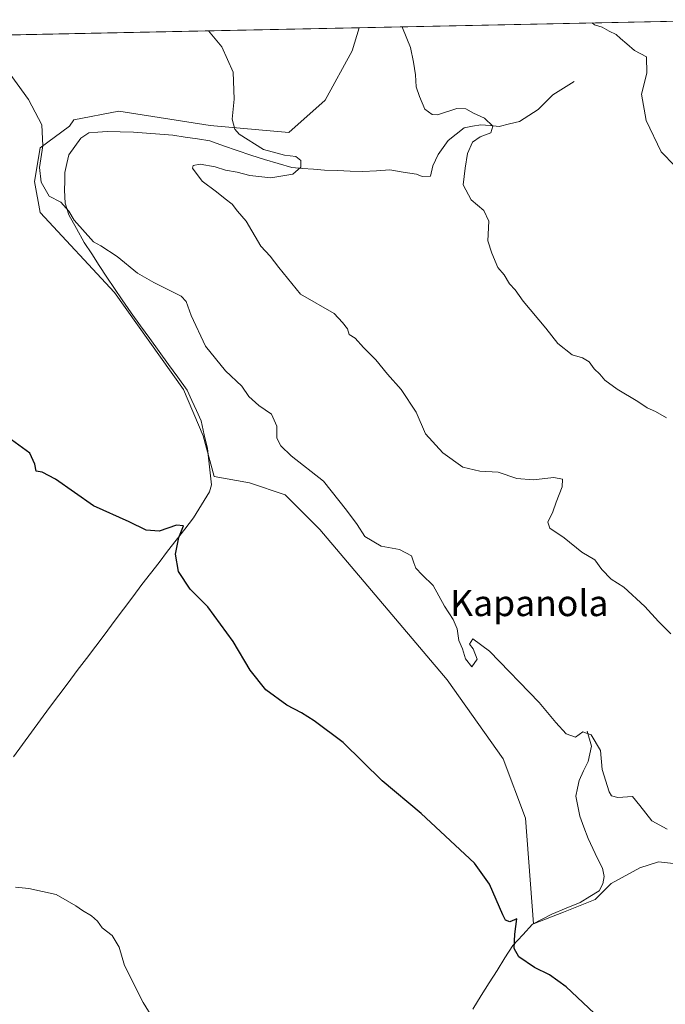
# Model space of a CAD drawing. Units: metres. Extents: x 641655 to 645117, y 4725256 to 4727640.
# Drawn here: x 642827 to 643025, y 4727295 to 4727598 of the extents above; entities that cross this region are included whole.
import ezdxf
from ezdxf.enums import TextEntityAlignment as Align

# ---------------------------------------------------------------- set-up
doc = ezdxf.new("R2010")
doc.units = ezdxf.units.M
doc.header["$MEASUREMENT"] = 0
for name, color, linetype, lineweight in [('Corriente natural lineal', 142, 'Continuous', 13), ('Cultivos herbáceos CxS', 92, 'Continuous', 0), ('Curva de nivel maestra', 36, 'Continuous', 30), ('Curva de nivel normal', 36, 'Continuous', 0), ('Entidad de ámbito territorial CxS', 92, 'Continuous', 0), ('Matorral CxS', 135, 'Continuous', 0), ('Municipio CxS', 142, 'Continuous', 0), ('Texto cartográfico', 19, 'Continuous', 0)]:
    doc.layers.add(name, color=color, linetype=linetype, lineweight=lineweight)
doc.styles.add('Arial', font='txt', dxfattribs={"height": 0.2})

# ---------------------------------------------------------------- blocks, each defined once
blk = doc.blocks.new('*U150')
at = {"layer": 'Cultivos herbáceos CxS', "color": 92, "linetype": 'Continuous', "lineweight": 0}
blk.add_polyline3d([(642054.69, 4727577.31, 492.95), (642931.06, 4727595.5, 513.38), (642928.87, 4727588.4, 513.11), (642920.65, 4727573.27, 512.24), (642909.43, 4727563.35, 510.73), (642885.27, 4727565.5, 508.98), (642857.22, 4727569.82, 506.97), (642843.41, 4727567.23, 505.97), (642842.14, 4727565.29, 506), (642833.06, 4727558.6, 505.28), (642831.33, 4727548.24, 504.91), (642833.06, 4727538.74, 504.29), (642855.93, 4727514.14, 503.8), (642877.07, 4727484.36, 502.28), (642883.11, 4727470.11, 502.14), (642886.56, 4727457.59, 501.51), (642897.35, 4727455.62, 502.44), (642908.37, 4727451.95, 503.34), (642918.97, 4727441.34, 503.4), (642958.03, 4727395.17, 503.66), (642975.22, 4727370.88, 502.79), (642982.08, 4727352.66, 501.9), (642984.53, 4727320.17, 500.42), (642993.8, 4727323.7, 500.96), (643003.52, 4727327.68, 501.95), (643008.38, 4727332.54, 502.66), (643017.22, 4727337.4, 503.42), (643022.96, 4727339.17, 503.81), (643034.89, 4727337.84, 504.41)], dxfattribs=at)
blk = doc.blocks.new('*U166')
at = {"layer": 'Cultivos herbáceos CxS', "color": 92, "linetype": 'Continuous', "lineweight": 0}
for points in [[(643050.28, 4727597.97, 522.38), (643050.77, 4727585.15, 522.22), (643057.81, 4727574.52, 522.22), (643063.73, 4727567.06, 522.36), (643071.43, 4727564.1, 522.4), (643094.66, 4727568.08, 520.72)], [(642931.06, 4727595.5, 513.38), (642928.87, 4727588.4, 513.11), (642920.65, 4727573.27, 512.24), (642909.43, 4727563.35, 510.73), (642885.27, 4727565.5, 508.98), (642857.22, 4727569.82, 506.97), (642843.41, 4727567.23, 505.97), (642842.14, 4727565.29, 506), (642833.06, 4727558.6, 505.28), (642831.33, 4727548.24, 504.91), (642833.06, 4727538.74, 504.29), (642855.93, 4727514.14, 503.8), (642877.07, 4727484.36, 502.28), (642883.11, 4727470.11, 502.14), (642886.56, 4727457.59, 501.51), (642897.35, 4727455.62, 502.44), (642908.37, 4727451.95, 503.34), (642918.97, 4727441.34, 503.4), (642958.03, 4727395.17, 503.66), (642975.22, 4727370.88, 502.79), (642982.08, 4727352.66, 501.9), (642984.53, 4727320.17, 500.42), (642993.8, 4727323.7, 500.96), (643003.52, 4727327.68, 501.95), (643008.38, 4727332.54, 502.66), (643017.22, 4727337.4, 503.42), (643022.96, 4727339.17, 503.81), (643034.89, 4727337.84, 504.41), (643043.29, 4727330.77, 504.51), (643049.47, 4727332.1, 505.08), (643054.14, 4727348.74, 506.13), (643064.94, 4727379.39, 509.1), (643075.35, 4727395.14, 510.53), (643084.82, 4727401.05, 511.14), (643095.23, 4727406.19, 511.58), (643104.31, 4727404.76, 511.94), (643108.23, 4727404.14, 512.22), (643119.72, 4727396.19, 512.87), (643171.24, 4727341.24, 513.42)]]:
    blk.add_polyline3d(points, dxfattribs=at)
blk = doc.blocks.new('*U172')
at = {"layer": 'Matorral CxS', "color": 135, "linetype": 'Continuous', "lineweight": 0}
for points in [[(643050.28, 4727597.97, 522.38), (643050.77, 4727585.15, 522.22), (643057.81, 4727574.52, 522.22), (643063.73, 4727567.06, 522.36), (643071.43, 4727564.1, 522.4), (643094.66, 4727568.08, 520.72)], [(642931.06, 4727595.5, 513.38), (642928.87, 4727588.4, 513.11), (642920.65, 4727573.27, 512.24), (642909.43, 4727563.35, 510.73), (642885.27, 4727565.5, 508.98), (642857.22, 4727569.82, 506.97), (642843.41, 4727567.23, 505.97), (642842.14, 4727565.29, 506), (642833.06, 4727558.6, 505.28), (642831.33, 4727548.24, 504.91), (642833.06, 4727538.74, 504.29), (642855.93, 4727514.14, 503.8), (642877.07, 4727484.36, 502.28), (642883.11, 4727470.11, 502.14), (642886.56, 4727457.59, 501.51), (642897.35, 4727455.62, 502.44), (642908.37, 4727451.95, 503.34), (642918.97, 4727441.34, 503.4), (642958.03, 4727395.17, 503.66), (642975.22, 4727370.88, 502.79), (642982.08, 4727352.66, 501.9), (642984.53, 4727320.17, 500.42), (642993.8, 4727323.7, 500.96), (643003.52, 4727327.68, 501.95), (643008.38, 4727332.54, 502.66), (643017.22, 4727337.4, 503.42), (643022.96, 4727339.17, 503.81), (643034.89, 4727337.84, 504.41), (643043.29, 4727330.77, 504.51), (643049.47, 4727332.1, 505.08), (643054.14, 4727348.74, 506.13), (643064.94, 4727379.39, 509.1), (643075.35, 4727395.14, 510.53), (643084.82, 4727401.05, 511.14), (643095.23, 4727406.19, 511.58), (643104.31, 4727404.76, 511.94), (643108.23, 4727404.14, 512.22), (643119.72, 4727396.19, 512.87), (643171.24, 4727341.24, 513.42)]]:
    blk.add_polyline3d(points, dxfattribs=at)
blk = doc.blocks.new('*U176')
at = {"layer": 'Curva de nivel normal', "color": 36, "linetype": 'Continuous', "lineweight": 0}
blk.add_polyline3d([(642869.16, 4727288.8, 495), (642864.7, 4727296.01, 495), (642859, 4727307.32, 495), (642857.38, 4727313.03, 495), (642855.24, 4727316.54, 495), (642852.13, 4727318.93, 495), (642850.68, 4727320.96, 495), (642848.91, 4727322.58, 495), (642846.12, 4727324.26, 495), (642844.09, 4727325.74, 495), (642841.36, 4727327.18, 495), (642838.02, 4727329.13, 495), (642829.66, 4727330.97, 495), (642825.48, 4727331.42, 495)], dxfattribs=at)
blk = doc.blocks.new('*U178')
at = {"layer": 'Curva de nivel normal', "color": 36, "linetype": 'Continuous', "lineweight": 0}
blk.add_polyline3d([(642944.37, 4727595.77, 515), (642944.37, 4727595.51, 515), (642946.85, 4727589.46, 515), (642947.68, 4727584.91, 515), (642948.3, 4727581.02, 515), (642948.53, 4727577.36, 515), (642949.52, 4727574.41, 515), (642951.18, 4727570.49, 515), (642953.46, 4727568.86, 515), (642955.13, 4727568.78, 515), (642961.06, 4727570.66, 515), (642963.8, 4727570.61, 515), (642966.11, 4727569.21, 515), (642969.56, 4727567.73, 515), (642972.04, 4727565.22, 515), (642971.51, 4727563.22, 515), (642968.16, 4727561.95, 515), (642965.81, 4727560.29, 515), (642964.32, 4727556.9, 515), (642963.57, 4727552.35, 515), (642963.01, 4727547.18, 515), (642965.38, 4727542.6, 515), (642969.29, 4727539.35, 515), (642970.81, 4727536.08, 515), (642970.59, 4727530.01, 515), (642971.78, 4727526.21, 515), (642973.61, 4727521.84, 515), (642975.6, 4727519.57, 515), (642977.2, 4727516.78, 515), (642978.9, 4727514.95, 515), (642981.39, 4727511.52, 515), (642988.38, 4727503.16, 515), (642992.05, 4727498.49, 515), (642996.46, 4727494.98, 515), (642999.61, 4727494.11, 515), (643001.64, 4727492.89, 515), (643003.21, 4727490.65, 515), (643004.94, 4727489.02, 515), (643006.47, 4727487.23, 515), (643010.24, 4727484.42, 515), (643016.61, 4727480.7, 515), (643019.41, 4727478.74, 515), (643022, 4727477.6, 515), (643025.4, 4727475.62, 515)], dxfattribs=at)
blk = doc.blocks.new('*U180')
at = {"layer": 'Curva de nivel normal', "color": 36, "linetype": 'Continuous', "lineweight": 0}
blk.add_polyline3d([(642820.36, 4727586.07, 505), (642829.55, 4727573.45, 505), (642833.65, 4727565.62, 505), (642833.9, 4727559.2, 505), (642832.94, 4727552.57, 505), (642833.39, 4727548.02, 505), (642835.86, 4727543.7, 505), (642839.46, 4727541.87, 505), (642841.9, 4727539.17, 505), (642843.5, 4727536.4, 505), (642849.49, 4727529.73, 505), (642851.76, 4727528.45, 505), (642856.78, 4727525.2, 505), (642862.94, 4727520.11, 505), (642867.96, 4727517.18, 505), (642876.36, 4727513, 505), (642877.88, 4727511.34, 505), (642879.46, 4727507.06, 505), (642883.83, 4727497.64, 505), (642890.02, 4727490.05, 505), (642895.01, 4727485.39, 505), (642897.18, 4727482.17, 505), (642900.24, 4727479.41, 505), (642904.1, 4727476.78, 505), (642905.78, 4727473.07, 505), (642905.76, 4727469.4, 505), (642907.04, 4727467.07, 505), (642910.14, 4727463.98, 505), (642920.12, 4727456.18, 505), (642927.16, 4727447.22, 505), (642930.45, 4727442.88, 505), (642932.74, 4727439.17, 505), (642937.8, 4727436.21, 505), (642943.43, 4727435.16, 505), (642947.12, 4727433.19, 505), (642947.78, 4727431.1, 505), (642948.46, 4727429.45, 505), (642950.38, 4727427.36, 505), (642953.72, 4727424.1, 505), (642957.26, 4727417.81, 505), (642959.94, 4727413.72, 505), (642961.14, 4727410.76, 505), (642961.67, 4727407.2, 505), (642962.8, 4727404.68, 505), (642963.71, 4727401.61, 505), (642965.65, 4727399.16, 505), (642967.31, 4727401.48, 505), (642966.01, 4727404.66, 505), (642964.92, 4727406.05, 505), (642965.94, 4727407.72, 505), (642971.08, 4727403.94, 505), (642986.28, 4727388.19, 505), (642991.37, 4727381.98, 505), (642994.55, 4727378.54, 505), (642997.42, 4727377.52, 505), (642999.74, 4727379.17, 505), (643002.24, 4727378.24, 505), (643005.15, 4727373.45, 505), (643005.6, 4727367.59, 505), (643007.79, 4727360.7, 505), (643008.56, 4727359.52, 505), (643010.46, 4727358.97, 505), (643014.92, 4727359.27, 505), (643017.25, 4727356.56, 505), (643020.92, 4727351.79, 505), (643025.58, 4727349.21, 505)], dxfattribs=at)
blk = doc.blocks.new('*U184')
at = {"layer": 'Curva de nivel normal', "color": 36, "linetype": 'Continuous', "lineweight": 0}
blk.add_polyline3d([(642884.74, 4727594.54, 510), (642888.85, 4727589.63, 510), (642892.36, 4727581.84, 510), (642892.67, 4727573.58, 510), (642892.06, 4727567.39, 510), (642892.86, 4727564.32, 510), (642894.18, 4727562.78, 510), (642901.64, 4727558.09, 510), (642908.14, 4727556.3, 510), (642911.55, 4727555.96, 510), (642913.17, 4727554.66, 510), (642913.09, 4727552.62, 510), (642910.69, 4727550.55, 510), (642903.93, 4727549.34, 510), (642897.43, 4727550.08, 510), (642893.6, 4727551.16, 510), (642890.04, 4727551.73, 510), (642886.88, 4727552.76, 510), (642882.2, 4727553.63, 510), (642880.1, 4727553.15, 510), (642879.89, 4727552.37, 510), (642882.87, 4727548.33, 510), (642887.25, 4727545.12, 510), (642889.85, 4727542.92, 510), (642892.08, 4727541.33, 510), (642893.68, 4727539.09, 510), (642896.34, 4727536.04, 510), (642900.9, 4727528.37, 510), (642903.7, 4727525.3, 510), (642906.34, 4727521.78, 510), (642913, 4727513.65, 510), (642923.36, 4727507.66, 510), (642925.94, 4727504.9, 510), (642927.42, 4727502.99, 510), (642927.98, 4727501.21, 510), (642929.77, 4727500.16, 510), (642932.34, 4727497.26, 510), (642936.11, 4727493.42, 510), (642939.76, 4727489.05, 510), (642943.92, 4727484.32, 510), (642948.57, 4727477.39, 510), (642951.41, 4727470.73, 510), (642956.71, 4727464.85, 510), (642962.91, 4727460.43, 510), (642968.08, 4727459.24, 510), (642973.75, 4727458.91, 510), (642979.42, 4727457, 510), (642984.42, 4727456.63, 510), (642990.76, 4727457.26, 510), (642993.48, 4727456.82, 510), (642993.38, 4727454.46, 510), (642991.52, 4727449.75, 510), (642990.48, 4727446.74, 510), (642988.92, 4727443.57, 510), (642989.55, 4727441.75, 510), (642993.97, 4727438.73, 510), (642999.43, 4727434.36, 510), (643003.35, 4727431.96, 510), (643005.58, 4727429.03, 510), (643008.36, 4727426.08, 510), (643012.29, 4727423.63, 510), (643018.76, 4727417.68, 510), (643022.92, 4727413.07, 510), (643026.68, 4727409.25, 510)], dxfattribs=at)
blk = doc.blocks.new('*U185')
at = {"layer": 'Curva de nivel normal', "color": 36, "linetype": 'Continuous', "lineweight": 0}
blk.add_polyline3d([(643002.59, 4727596.98, 520), (643003.31, 4727596.37, 520), (643005.63, 4727595.69, 520), (643007.82, 4727594.42, 520), (643009.9, 4727593.42, 520), (643011.23, 4727592.21, 520), (643013.26, 4727590.56, 520), (643015.52, 4727588.5, 520), (643019.24, 4727586.55, 520), (643019.38, 4727581.51, 520), (643017.75, 4727575.06, 520), (643019.14, 4727567.03, 520), (643023.76, 4727557.41, 520), (643027.94, 4727553.06, 520)], dxfattribs=at)
blk = doc.blocks.new('*U189')
at = {"layer": 'Curva de nivel maestra', "color": 36, "linetype": 'Continuous', "lineweight": 30}
blk.add_polyline3d([(643004.97, 4727291.12, 500), (642994.56, 4727300.76, 500), (642989.5, 4727304.49, 500), (642984.86, 4727306.76, 500), (642980.06, 4727310.04, 500), (642978.67, 4727312.53, 500), (642978.86, 4727317, 500), (642979.42, 4727321.74, 500), (642977.3, 4727320.75, 500), (642976.01, 4727321.33, 500), (642975.1, 4727322.94, 500), (642971.02, 4727332.3, 500), (642966.48, 4727338.8, 500), (642950.05, 4727354.11, 500), (642938.11, 4727364.05, 500), (642926.17, 4727375.89, 500), (642917.19, 4727382.5, 500), (642913.38, 4727385.02, 500), (642908.83, 4727387.31, 500), (642902.39, 4727392.03, 500), (642897.62, 4727398.1, 500), (642892.31, 4727406.96, 500), (642884.55, 4727417.58, 500), (642879.19, 4727422.97, 500), (642875.62, 4727428.45, 500), (642874.67, 4727433.7, 500), (642875.66, 4727438.85, 500), (642877.09, 4727442.46, 500), (642874.98, 4727442.62, 500), (642869.59, 4727440.84, 500), (642865.64, 4727441.11, 500), (642860.43, 4727443.7, 500), (642849.43, 4727448.61, 500), (642837.76, 4727456.76, 500), (642833.72, 4727458.94, 500), (642831.92, 4727459.23, 500), (642831.43, 4727461.4, 500), (642829.94, 4727464.74, 500), (642823.18, 4727469.65, 500)], dxfattribs=at)

msp = doc.modelspace()

# ---------------------------------------------------------------- linework, layer by layer
at = {"layer": 'Corriente natural lineal', "color": 142, "linetype": 'Continuous', "lineweight": 13}
for points in [[(642997.08, 4727579, 517.38), (642993.81, 4727576.94, 517.17), (642990.54, 4727574.88, 516.91), (642988.26, 4727572.62, 516.57), (642985.97, 4727570.36, 516.45), (642983.13, 4727568.52, 515.94), (642980.29, 4727566.68, 515.74), (642977.17, 4727565.94, 515.59), (642974.04, 4727565.19, 515.27), (642971.22, 4727565.44, 515.03), (642968.39, 4727565.68, 514.78), (642965.84, 4727565.21, 514.49), (642963.28, 4727564.74, 514.11), (642960.8, 4727562.79, 513.78), (642958.32, 4727560.83, 513.72), (642956.8, 4727558.71, 513.26), (642955.28, 4727556.58, 513.31), (642953.61, 4727553.1, 513.12), (642952.89, 4727549.94, 512.99), (642950.36, 4727549.75, 512.59), (642948.63, 4727550.54, 512.56), (642944.55, 4727551.17, 512.34), (642940.47, 4727551.8, 512.05), (642936.34, 4727551.57, 512.03), (642932.2, 4727551.33, 511.71), (642928.28, 4727551.48, 511.3), (642924.35, 4727551.62, 510.81), (642920.43, 4727551.77, 510.39), (642917.06, 4727552.04, 510.26), (642913.69, 4727552.3, 510.01), (642910.32, 4727552.57, 509.69), (642906.15, 4727553.81, 509.24), (642901.99, 4727555.06, 509.41), (642897.82, 4727556.3, 509.26), (642893.6, 4727557.78, 508.67), (642889.39, 4727559.26, 508.47), (642885.17, 4727560.74, 508.52), (642881.4, 4727561.32, 508.16), (642877.62, 4727561.89, 507.94), (642873.85, 4727562.47, 507.6), (642869.81, 4727562.78, 507.25), (642865.77, 4727563.08, 506.87), (642861.73, 4727563.39, 506.58), (642857.69, 4727563.52, 506.32), (642853.64, 4727563.64, 506.16), (642850.85, 4727563.43, 506.04), (642848.05, 4727563.22, 505.95), (642845.54, 4727561.55, 505.98), (642843.72, 4727559.01, 505.91), (642841.89, 4727556.47, 505.64), (642841.29, 4727553.76, 505.58), (642840.68, 4727551.05, 505.65), (642840.63, 4727548.35, 505.73), (642840.57, 4727545.64, 505.54), (642840.78, 4727541.57, 505.14), (642841.89, 4727538.05, 504.77), (642844.26, 4727533.78, 504.95), (642846.62, 4727529.51, 504.54), (642848.94, 4727525.98, 504.42), (642851.26, 4727522.45, 504.27), (642853.59, 4727518.91, 504.11), (642855.91, 4727515.38, 504), (642858.23, 4727511.85, 503.85), (642861.09, 4727507.89, 503.72), (642863.95, 4727503.93, 503.18), (642866.81, 4727499.97, 502.95), (642869.66, 4727496.01, 502.93), (642872.52, 4727492.05, 502.76), (642875.38, 4727488.09, 502.56), (642878.24, 4727484.13, 502.42), (642879.66, 4727480.99, 502.42), (642881.08, 4727477.86, 502.38), (642882.5, 4727474.72, 502.27), (642883.5, 4727470.46, 502.07), (642884.5, 4727466.19, 501.93), (642884.89, 4727462.46, 501.73), (642885.29, 4727458.74, 501.44), (642885.68, 4727455.01, 501.06), (642885.14, 4727452.85, 500.89), (642882.64, 4727448.86, 500.54), (642880.14, 4727444.87, 500.39), (642877.51, 4727441.46, 500.16), (642874.87, 4727438.04, 500.03), (642872.24, 4727434.63, 499.57), (642869.61, 4727431.22, 499.45), (642866.97, 4727427.8, 499.16), (642864.34, 4727424.39, 499.09), (642861.51, 4727420.61, 498.84), (642858.67, 4727416.84, 498.66), (642855.84, 4727413.06, 498.38), (642853.01, 4727409.28, 498.07), (642850.17, 4727405.51, 497.87), (642847.34, 4727401.73, 497.53), (642844.5, 4727397.96, 497.26), (642841.67, 4727394.18, 496.9), (642838.84, 4727390.4, 496.79), (642836, 4727386.63, 496.57), (642833.17, 4727382.85, 496.42), (642830.42, 4727379.07, 496.32), (642827.66, 4727375.3, 496.07), (642824.91, 4727371.52, 495.91)], [(643001.08, 4727379.31, 504.99), (643002.35, 4727374.74, 504.59), (643001.32, 4727370.03, 504.31), (642999.96, 4727367.14, 504.05), (642998.59, 4727364.25, 503.64), (642998.08, 4727361.8, 503.41), (642997.56, 4727359.35, 503.21), (642998.16, 4727356.32, 503.13), (642998.76, 4727353.29, 503.01), (643000.06, 4727349.82, 502.85), (643001.36, 4727346.35, 502.6), (643002.81, 4727343.31, 502.6), (643004.26, 4727340.27, 502.58), (643005.71, 4727337.23, 502.38), (643006.27, 4727334.75, 502.22), (643005.88, 4727332.4, 502.16), (643004.72, 4727330.32, 502.07), (643001.81, 4727328.51, 501.64), (642998.89, 4727326.69, 501.49), (642994.57, 4727324.93, 501.18), (642990.24, 4727323.16, 500.69), (642987.27, 4727321.63, 500.47), (642984.3, 4727320.1, 500.38), (642981.27, 4727316.8, 500.26), (642978.23, 4727313.5, 499.82), (642975.79, 4727309.67, 499.75), (642973.36, 4727305.84, 499.47), (642970.92, 4727302.01, 499.36), (642968.48, 4727298.18, 499.03), (642965.94, 4727293.91, 498.88)]]:
    msp.add_polyline3d(points, dxfattribs=at)
at = {"layer": 'Cultivos herbáceos CxS', "color": 92, "linetype": 'Continuous', "lineweight": 0}
msp.add_polyline3d([(642931.06, 4727595.5, 513.38), (642054.69, 4727577.31, 492.95)], dxfattribs=at)
at = {"layer": 'Entidad de ámbito territorial CxS', "color": 92, "linetype": 'Continuous', "lineweight": 0}
msp.add_polyline3d([(642823.81, 4727593.27, 505.67), (642828.81, 4727593.38, 506.03), (642833.8, 4727593.48, 506.32), (642838.79, 4727593.58, 506.6), (642843.79, 4727593.69, 507.02), (642848.78, 4727593.79, 507.46), (642853.78, 4727593.89, 507.83), (642858.77, 4727594, 508.18), (642863.77, 4727594.1, 508.51), (642868.76, 4727594.21, 508.9), (642873.75, 4727594.31, 509.27), (642878.75, 4727594.41, 509.58), (642883.74, 4727594.52, 509.89), (642888.74, 4727594.62, 510.17), (642893.73, 4727594.72, 510.5), (642898.73, 4727594.83, 510.87), (642903.72, 4727594.93, 511.23), (642908.71, 4727595.03, 511.64), (642913.71, 4727595.14, 512.02), (642918.7, 4727595.24, 512.33), (642923.7, 4727595.35, 512.66), (642928.69, 4727595.45, 513.08), (642933.69, 4727595.55, 513.51), (642938.68, 4727595.66, 514.02), (642943.67, 4727595.76, 514.86), (642948.67, 4727595.86, 515.6), (642953.66, 4727595.97, 516.07), (642958.66, 4727596.07, 516.58), (642963.65, 4727596.18, 516.94), (642968.65, 4727596.28, 517.34), (642973.64, 4727596.38, 517.91), (642978.63, 4727596.49, 518.42), (642983.63, 4727596.59, 518.83), (642988.62, 4727596.69, 519.09), (642993.62, 4727596.8, 519.11), (642998.61, 4727596.9, 519.22), (643003.61, 4727597, 519.85), (643008.6, 4727597.11, 520.36), (643013.59, 4727597.21, 520.59), (643018.59, 4727597.32, 520.91), (643023.58, 4727597.42, 521.13), (643028.58, 4727597.52, 521.24)], dxfattribs=at)
at = {"layer": 'Matorral CxS', "color": 135, "linetype": 'Continuous', "lineweight": 0}
for points in [[(643034.89, 4727337.84, 504.41), (643022.96, 4727339.17, 503.81), (643017.22, 4727337.4, 503.42), (643008.38, 4727332.54, 502.66), (643003.52, 4727327.68, 501.95), (642993.8, 4727323.7, 500.96), (642984.53, 4727320.17, 500.42), (642984.53, 4727320.17, 500.42), (642982.08, 4727352.66, 501.9), (642975.22, 4727370.88, 502.79), (642958.03, 4727395.17, 503.66), (642918.97, 4727441.34, 503.4), (642908.37, 4727451.95, 503.34), (642897.35, 4727455.62, 502.44), (642886.56, 4727457.59, 501.51), (642883.11, 4727470.11, 502.14), (642877.07, 4727484.36, 502.28), (642855.93, 4727514.14, 503.8), (642833.06, 4727538.74, 504.29), (642831.33, 4727548.24, 504.91), (642833.06, 4727558.6, 505.28), (642842.14, 4727565.29, 506), (642843.41, 4727567.23, 505.97), (642857.22, 4727569.82, 506.97), (642885.27, 4727565.5, 508.98), (642909.43, 4727563.35, 510.73), (642920.65, 4727573.27, 512.24), (642928.87, 4727588.4, 513.11), (642931.06, 4727595.5, 513.38), (643050.28, 4727597.97, 522.38)], [(643050.28, 4727597.97, 522.38), (642931.06, 4727595.5, 513.38)]]:
    msp.add_polyline3d(points, dxfattribs=at)
at = {"layer": 'Municipio CxS', "color": 142, "linetype": 'Continuous', "lineweight": 0}
msp.add_polyline3d([(642824.64, 4727593.29, 505.74), (642829.64, 4727593.39, 506.09), (642834.64, 4727593.5, 506.36), (642839.64, 4727593.6, 506.66), (642844.63, 4727593.71, 507.1), (642849.63, 4727593.81, 507.52), (642854.63, 4727593.91, 507.89), (642859.63, 4727594.02, 508.23), (642864.63, 4727594.12, 508.58), (642869.62, 4727594.22, 508.98), (642874.62, 4727594.33, 509.32), (642879.62, 4727594.43, 509.63), (642884.62, 4727594.53, 509.94), (642889.62, 4727594.64, 510.22), (642894.61, 4727594.74, 510.57), (642899.61, 4727594.85, 510.93), (642904.61, 4727594.95, 511.3), (642909.61, 4727595.05, 511.72), (642914.61, 4727595.16, 512.07), (642919.6, 4727595.26, 512.38), (642924.6, 4727595.36, 512.73), (642929.6, 4727595.47, 513.16), (642934.6, 4727595.57, 513.57), (642939.59, 4727595.68, 514.15), (642944.59, 4727595.78, 515.05), (642949.59, 4727595.88, 515.67), (642954.59, 4727595.99, 516.17), (642959.59, 4727596.09, 516.66), (642964.58, 4727596.19, 516.99), (642969.58, 4727596.3, 517.46), (642974.58, 4727596.4, 518.01), (642979.58, 4727596.51, 518.51), (642984.58, 4727596.61, 518.89), (642989.57, 4727596.71, 519.13), (642994.57, 4727596.82, 519.07), (642999.57, 4727596.92, 519.32), (643004.57, 4727597.02, 519.99), (643009.56, 4727597.13, 520.4), (643014.56, 4727597.23, 520.65), (643019.56, 4727597.34, 520.98), (643024.56, 4727597.44, 521.13), (643029.56, 4727597.54, 521.3)], dxfattribs=at)

# ---------------------------------------------------------------- block references
at = {"layer": 'Cultivos herbáceos CxS', "color": 92, "linetype": 'Continuous', "lineweight": 0}
for name in ['*U150', '*U166']:
    msp.add_blockref(name, (0, 0), dxfattribs=at)
at = {"layer": 'Curva de nivel maestra', "color": 36, "linetype": 'Continuous', "lineweight": 30}
msp.add_blockref('*U189', (0, 0), dxfattribs=at)
at = {"layer": 'Curva de nivel normal', "color": 36, "linetype": 'Continuous', "lineweight": 0}
for name in ['*U185', '*U178', '*U184', '*U180', '*U176']:
    msp.add_blockref(name, (0, 0), dxfattribs=at)
at = {"layer": 'Matorral CxS', "color": 135, "linetype": 'Continuous', "lineweight": 0}
msp.add_blockref('*U172', (0, 0), dxfattribs=at)

# ---------------------------------------------------------------- texts
at = {"layer": 'Texto cartográfico', "color": 19, "linetype": 'Continuous', "lineweight": 0, "style": 'Arial'}
msp.add_text('Kapanola', height=8, dxfattribs=at).set_placement((642983.28, 4727418.71), align=Align.MIDDLE_CENTER)

doc.saveas('drawing.dxf')
